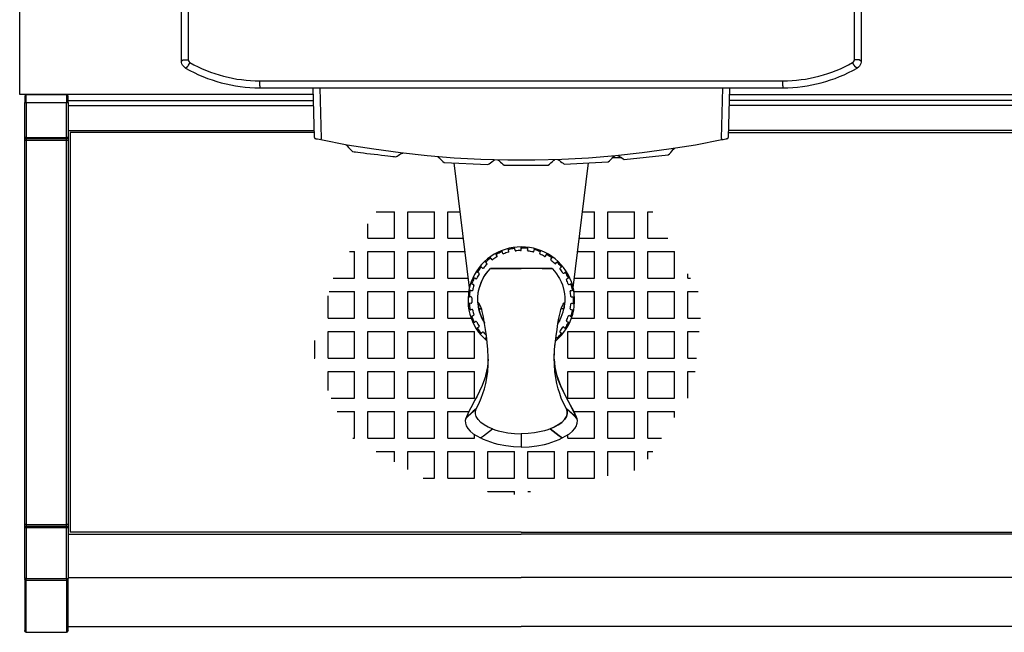
# Model space of a CAD drawing. Extents: x 630 to 1221, y 1270 to 1799.
# Drawn here: x 630 to 926, y 1270 to 1454 of the extents above; entities that cross this region are included whole.
import ezdxf

# ---------------------------------------------------------------- set-up
doc = ezdxf.new("R2010")
doc.units = 0
doc.header["$MEASUREMENT"] = 0
doc.layers.add('025-DWG', color=7, linetype='CONTINUOUS')
doc.layers.add('035-DWG', color=2, linetype='CONTINUOUS')

msp = doc.modelspace()

# ---------------------------------------------------------------- linework, layer by layer
at = {"layer": '025-DWG', "linetype": 'CONTINUOUS'}
for p, q in [((680.979221, 1764.402504), (680.979221, 1442.320775)), ((880.820779, 1442.320775), (880.820779, 1637.154108)), ((678.900002, 1441.982932), (679.479739, 1442.320775)), ((679.479739, 1442.320775), (680.979221, 1442.320775)), ((882.320261, 1442.320775), (880.820779, 1442.320775)), ((882.320261, 1442.320775), (882.899998, 1441.982932)), ((702.399997, 1435.981721), (859.400003, 1435.981721)), ((702.399997, 1434.482235), (702.399997, 1435.981721)), ((859.400003, 1434.482235), (859.400003, 1435.981721)), ((702.399997, 1434.482235), (702.399997, 1433.902497)), ((859.400003, 1434.482235), (859.400003, 1433.902497))]:
    msp.add_line(p, q, dxfattribs=at)
at = {"layer": '025-DWG'}
for p, q in [((720.431885, 1433.902497), (720.829817, 1418.706019)), ((840.970183, 1418.706019), (841.368115, 1433.902497)), ((631.9, 1431.412499), (631.9, 1429.511682)), ((632.39, 1429.38486), (632.39, 1431.902499)), ((632.39, 1431.902499), (644.4, 1431.902499)), ((644.4, 1431.902499), (644.4, 1429.38486)), ((644.9, 1429.51427), (644.9, 1431.402499)), ((644.9, 1430.116494), (672.651277, 1430.116494)), ((672.651277, 1430.116494), (718.531253, 1430.116494)), ((1016.677839, 1430.116494), (843.268747, 1430.116494)), ((631.9, 1419.09991), (631.9, 1429.511682)), ((632.39, 1429.38486), (632.39, 1418.973089)), ((644.4, 1429.38486), (632.39, 1429.38486)), ((644.4, 1418.973089), (644.4, 1429.38486)), ((644.9, 1429.51427), (644.9, 1419.102499)), ((644.9, 1428.60693), (672.651277, 1428.60693)), ((672.651277, 1428.60693), (718.570782, 1428.60693)), ((1019.934631, 1428.60693), (843.229218, 1428.60693)), ((644.9, 1421.116494), (672.651277, 1421.116494)), ((672.651277, 1421.116494), (718.766927, 1421.116494)), ((1043.545939, 1421.116494), (843.033073, 1421.116494)), ((631.9, 1419.09991), (631.9, 1419.092499)), ((631.9, 1418.102499), (631.9, 1419.092499)), ((631.9, 1302.802499), (631.9, 1418.102499)), ((632.39, 1418.102499), (631.9, 1418.102499)), ((632.39, 1418.602499), (632.39, 1418.973089)), ((632.39, 1418.973089), (644.4, 1418.973089)), ((632.39, 1418.602499), (632.39, 1418.102499)), ((644.4, 1418.602499), (632.39, 1418.602499)), ((632.39, 1418.102499), (632.39, 1302.802499)), ((644.4, 1418.102499), (632.39, 1418.102499)), ((644.4, 1418.973089), (644.4, 1418.602499)), ((644.4, 1418.102499), (644.4, 1418.602499)), ((644.4, 1302.802499), (644.4, 1418.102499)), ((644.9, 1418.102499), (644.4, 1418.102499)), ((644.9, 1419.102499), (644.9, 1418.102499)), ((644.9, 1418.102499), (644.9, 1302.802499)), ((829.489773, 1416.089921), (829.489736, 1416.089916)), ((811.046855, 1412.833259), (808.234039, 1412.833259)), ((811.803283, 1412.372828), (824.917572, 1413.71641)), ((757.778684, 1411.465267), (770.890115, 1410.817994)), ((775.785841, 1410.686702), (788.914159, 1410.686702)), ((793.796328, 1410.994179), (806.908114, 1411.636764)), ((737.343613, 1396.692823), (742.9, 1396.692823)), ((742.9, 1388.692823), (742.9, 1396.692823)), ((746.9, 1388.692823), (746.9, 1396.692823)), ((746.9, 1396.692823), (754.9, 1396.692823)), ((754.9, 1388.692823), (754.9, 1396.692823)), ((758.9, 1396.692823), (762.519348, 1396.692823)), ((758.9, 1388.692823), (758.9, 1396.692823)), ((799.280652, 1396.692823), (802.9, 1396.692823)), ((802.9, 1388.692823), (802.9, 1396.692823)), ((806.9, 1396.692823), (814.9, 1396.692823)), ((806.9, 1388.692823), (806.9, 1396.692823)), ((814.9, 1388.692823), (814.9, 1396.692823)), ((818.9, 1396.692823), (820.308026, 1396.692823)), ((818.9, 1388.692823), (818.9, 1396.692823)), ((734.9, 1388.692823), (734.9, 1393.028882)), ((734.9, 1388.692823), (742.9, 1388.692823)), ((746.9, 1388.692823), (754.9, 1388.692823)), ((758.9, 1388.692823), (763.501624, 1388.692823)), ((798.298376, 1388.692823), (802.9, 1388.692823)), ((806.9, 1388.692823), (814.9, 1388.692823)), ((818.9, 1388.692823), (824.850791, 1388.692823)), ((777.060472, 1385.082803), (776.938331, 1385.558511)), ((778.964978, 1385.446107), (778.903422, 1385.933372)), ((780.9, 1385.567848), (780.9, 1386.058986)), ((780.9, 1385.217818), (780.9, 1385.567848)), ((782.835022, 1385.446107), (782.896578, 1385.933372)), ((784.739528, 1385.082803), (784.861669, 1385.558511)), ((729.340386, 1384.692823), (730.9, 1384.692823)), ((730.9, 1376.692823), (730.9, 1384.692823)), ((734.9, 1376.692823), (734.9, 1384.692823)), ((734.9, 1384.692823), (742.9, 1384.692823)), ((742.9, 1376.692823), (742.9, 1384.692823)), ((746.9, 1376.692823), (746.9, 1384.692823)), ((746.9, 1384.692823), (754.9, 1384.692823)), ((754.9, 1376.692823), (754.9, 1384.692823)), ((758.9, 1384.692823), (763.992763, 1384.692823)), ((758.9, 1376.692823), (758.9, 1384.692823)), ((771.825171, 1382.619258), (771.536488, 1383.016596)), ((772.030914, 1382.336077), (771.825171, 1382.619258)), ((773.462195, 1383.658144), (773.225588, 1384.088532)), ((773.630823, 1383.351411), (773.462195, 1383.658144)), ((775.216517, 1384.483666), (775.035718, 1384.940314)), ((775.345372, 1384.158216), (775.216517, 1384.483666)), ((777.147521, 1384.74377), (777.060472, 1385.082803)), ((779.008848, 1385.098837), (778.964978, 1385.446107)), ((782.791152, 1385.098837), (782.835022, 1385.446107)), ((784.652479, 1384.74377), (784.739528, 1385.082803)), ((786.454628, 1384.158216), (786.583483, 1384.483666)), ((786.583483, 1384.483666), (786.764282, 1384.940314)), ((788.169177, 1383.351411), (788.337805, 1383.658144)), ((788.337805, 1383.658144), (788.574412, 1384.088532)), ((789.769086, 1382.336077), (789.974829, 1382.619258)), ((789.974829, 1382.619258), (790.263512, 1383.016596)), ((797.807237, 1384.692823), (802.9, 1384.692823)), ((802.9, 1376.692823), (802.9, 1384.692823)), ((806.9, 1384.692823), (814.9, 1384.692823)), ((806.9, 1376.692823), (806.9, 1384.692823)), ((814.9, 1376.692823), (814.9, 1384.692823)), ((818.9, 1376.692823), (818.9, 1384.692823)), ((818.9, 1384.692823), (826.9, 1384.692823)), ((826.9, 1376.692823), (826.9, 1384.692823)), ((769.00403, 1379.97003), (768.625602, 1380.283093)), ((769.273733, 1379.746912), (769.00403, 1379.97003)), ((770.331263, 1381.383389), (769.995056, 1381.741413)), ((770.570875, 1381.128228), (770.331263, 1381.383389)), ((791.229125, 1381.128228), (791.468737, 1381.383389)), ((791.468737, 1381.383389), (791.804944, 1381.741413)), ((792.526267, 1379.746912), (792.79597, 1379.97003)), ((792.79597, 1379.97003), (793.174398, 1380.283093)), ((724.460944, 1376.692823), (730.9, 1376.692823)), ((734.9, 1376.692823), (742.9, 1376.692823)), ((746.9, 1376.692823), (754.9, 1376.692823)), ((758.9, 1376.692823), (764.975039, 1376.692823)), ((766.930356, 1376.702443), (766.485962, 1376.911559)), ((767.247073, 1376.553407), (766.930356, 1376.702443)), ((767.864404, 1378.401468), (767.449722, 1378.664633)), ((768.159944, 1378.213913), (767.864404, 1378.401468)), ((793.640056, 1378.213913), (793.935596, 1378.401468)), ((793.935596, 1378.401468), (794.350278, 1378.664633)), ((794.552927, 1376.553407), (794.869644, 1376.702443)), ((794.869644, 1376.702443), (795.314038, 1376.911559)), ((796.824961, 1376.692823), (802.9, 1376.692823)), ((806.9, 1376.692823), (814.9, 1376.692823)), ((818.9, 1376.692823), (826.9, 1376.692823)), ((830.9, 1376.692823), (830.9, 1378.03991)), ((830.9, 1376.692823), (831.664938, 1376.692823)), ((766.216619, 1374.899747), (765.749519, 1375.051517)), ((766.549517, 1374.791582), (766.216619, 1374.899747)), ((795.250483, 1374.791582), (795.583381, 1374.899747)), ((795.583381, 1374.899747), (796.050481, 1375.051517)), ((722.9, 1364.692823), (722.9, 1371.458212)), ((723.268157, 1372.692823), (730.9, 1372.692823)), ((730.9, 1364.692823), (730.9, 1372.692823)), ((734.9, 1364.692823), (734.9, 1372.692823)), ((734.9, 1372.692823), (742.9, 1372.692823)), ((742.9, 1364.692823), (742.9, 1372.692823)), ((746.9, 1364.692823), (746.9, 1372.692823)), ((746.9, 1372.692823), (754.9, 1372.692823)), ((754.9, 1364.692823), (754.9, 1372.692823)), ((758.9, 1372.692823), (765.106776, 1372.692823)), ((758.9, 1364.692823), (758.9, 1372.692823)), ((765.491445, 1371.098252), (765.001276, 1371.12909)), ((765.734447, 1373.021811), (765.252008, 1373.113842)), ((765.840784, 1371.076273), (765.491445, 1371.098252)), ((766.078277, 1372.956222), (765.734447, 1373.021811)), ((795.721723, 1372.956222), (796.065553, 1373.021811)), ((795.959216, 1371.076273), (796.308555, 1371.098252)), ((796.065553, 1373.021811), (796.547992, 1373.113842)), ((796.308555, 1371.098252), (796.798724, 1371.12909)), ((796.693224, 1372.692823), (802.9, 1372.692823)), ((802.9, 1364.692823), (802.9, 1372.692823)), ((806.9, 1372.692823), (814.9, 1372.692823)), ((806.9, 1364.692823), (806.9, 1372.692823)), ((814.9, 1364.692823), (814.9, 1372.692823)), ((818.9, 1372.692823), (826.9, 1372.692823)), ((818.9, 1364.692823), (818.9, 1372.692823)), ((826.9, 1364.692823), (826.9, 1372.692823)), ((830.9, 1372.692823), (833.93632, 1372.692823)), ((830.9, 1364.692823), (830.9, 1372.692823)), ((765.491445, 1369.159403), (765.001276, 1369.128565)), ((765.840784, 1369.181382), (765.491445, 1369.159403)), ((795.959216, 1369.181382), (796.509453, 1369.146764)), ((796.308555, 1369.159403), (796.798724, 1369.128565)), ((765.734447, 1367.235843), (765.252008, 1367.143813)), ((766.078277, 1367.301433), (765.734447, 1367.235843)), ((766.216619, 1365.357908), (765.749519, 1365.206138)), ((766.549517, 1365.466073), (766.216619, 1365.357908)), ((795.250483, 1365.466073), (795.774825, 1365.295704)), ((795.583381, 1365.357908), (796.050481, 1365.206138)), ((795.721723, 1367.301433), (796.263283, 1367.198124)), ((796.065553, 1367.235843), (796.547992, 1367.143813)), ((722.9, 1364.692823), (730.9, 1364.692823)), ((734.9, 1364.692823), (742.9, 1364.692823)), ((746.9, 1364.692823), (754.9, 1364.692823)), ((758.9, 1364.692823), (765.851749, 1364.692823)), ((766.930356, 1363.555212), (766.485962, 1363.346096)), ((767.247073, 1363.704248), (766.930356, 1363.555212)), ((767.864404, 1361.856186), (767.449722, 1361.593022)), ((768.159944, 1362.043742), (767.864404, 1361.856186)), ((793.640056, 1362.043742), (794.105556, 1361.748327)), ((793.935596, 1361.856186), (794.350278, 1361.593022)), ((794.552927, 1363.704248), (795.051781, 1363.469505)), ((794.869644, 1363.555212), (795.314038, 1363.346096)), ((795.948251, 1364.692823), (802.9, 1364.692823)), ((806.9, 1364.692823), (814.9, 1364.692823)), ((818.9, 1364.692823), (826.9, 1364.692823)), ((830.9, 1364.692823), (834.708697, 1364.692823)), ((722.9, 1352.692823), (722.9, 1360.692823)), ((722.9, 1360.692823), (730.9, 1360.692823)), ((730.9, 1352.692823), (730.9, 1360.692823)), ((734.9, 1352.692823), (734.9, 1360.692823)), ((734.9, 1360.692823), (742.9, 1360.692823)), ((742.9, 1352.692823), (742.9, 1360.692823)), ((746.9, 1352.692823), (746.9, 1360.692823)), ((746.9, 1360.692823), (754.9, 1360.692823)), ((754.9, 1352.692823), (754.9, 1360.692823)), ((758.9, 1360.692823), (766.9, 1360.692823)), ((758.9, 1352.692823), (758.9, 1360.692823)), ((766.9, 1352.692823), (766.9, 1360.692823)), ((769.00403, 1360.287625), (768.625602, 1359.974562)), ((769.273733, 1360.510743), (769.00403, 1360.287625)), ((770.507723, 1359.062176), (770.331263, 1358.874266)), ((791.292277, 1359.062176), (791.606533, 1358.727528)), ((792.526267, 1360.510743), (792.951071, 1360.159315)), ((792.79597, 1360.287625), (793.174398, 1359.974562)), ((794.9, 1360.692823), (802.9, 1360.692823)), ((794.9, 1352.692823), (794.9, 1360.692823)), ((802.9, 1352.692823), (802.9, 1360.692823)), ((806.9, 1360.692823), (814.9, 1360.692823)), ((806.9, 1352.692823), (806.9, 1360.692823)), ((814.9, 1352.692823), (814.9, 1360.692823)), ((818.9, 1352.692823), (818.9, 1360.692823)), ((818.9, 1360.692823), (826.9, 1360.692823)), ((826.9, 1352.692823), (826.9, 1360.692823)), ((830.9, 1360.692823), (834.305172, 1360.692823)), ((830.9, 1352.692823), (830.9, 1360.692823)), ((718.9, 1352.692823), (718.9, 1358.044251)), ((770.331263, 1358.874266), (769.995056, 1358.516242)), ((791.468737, 1358.874266), (791.804944, 1358.516242)), ((718.753721, 1352.692823), (718.9, 1352.692823)), ((722.9, 1352.692823), (730.9, 1352.692823)), ((734.9, 1352.692823), (742.9, 1352.692823)), ((746.9, 1352.692823), (754.9, 1352.692823)), ((758.9, 1352.692823), (766.9, 1352.692823)), ((794.9, 1352.692823), (802.9, 1352.692823)), ((806.9, 1352.692823), (814.9, 1352.692823)), ((818.9, 1352.692823), (826.9, 1352.692823)), ((830.9, 1352.692823), (833.498122, 1352.692823)), ((722.9, 1343.022071), (722.9, 1348.692823)), ((722.9, 1348.692823), (730.9, 1348.692823)), ((730.9, 1340.692823), (730.9, 1348.692823)), ((734.9, 1348.692823), (742.9, 1348.692823)), ((734.9, 1340.692823), (734.9, 1348.692823)), ((742.9, 1340.692823), (742.9, 1348.692823)), ((746.9, 1348.692823), (754.9, 1348.692823)), ((746.9, 1340.692823), (746.9, 1348.692823)), ((754.9, 1340.692823), (754.9, 1348.692823)), ((758.9, 1348.692823), (766.9, 1348.692823)), ((758.9, 1340.692823), (758.9, 1348.692823)), ((766.9, 1340.692823), (766.9, 1348.692823)), ((794.9, 1348.692823), (802.9, 1348.692823)), ((794.9, 1340.692823), (794.9, 1348.692823)), ((802.9, 1340.692823), (802.9, 1348.692823)), ((806.9, 1348.692823), (814.9, 1348.692823)), ((806.9, 1340.692823), (806.9, 1348.692823)), ((814.9, 1340.692823), (814.9, 1348.692823)), ((818.9, 1348.692823), (826.9, 1348.692823)), ((818.9, 1340.692823), (818.9, 1348.692823)), ((826.9, 1340.692823), (826.9, 1348.692823)), ((830.9, 1348.692823), (833.094596, 1348.692823)), ((830.9, 1340.692823), (830.9, 1348.692823)), ((723.898652, 1340.692823), (730.9, 1340.692823)), ((734.9, 1340.692823), (742.9, 1340.692823)), ((746.9, 1340.692823), (754.9, 1340.692823)), ((758.9, 1340.692823), (766.9, 1340.692823)), ((794.9, 1340.692823), (802.9, 1340.692823)), ((806.9, 1340.692823), (814.9, 1340.692823)), ((818.9, 1340.692823), (826.9, 1340.692823)), ((725.613629, 1336.692823), (730.9, 1336.692823)), ((730.9, 1328.692823), (730.9, 1336.692823)), ((734.9, 1328.692823), (734.9, 1336.692823)), ((734.9, 1336.692823), (742.9, 1336.692823)), ((742.9, 1328.692823), (742.9, 1336.692823)), ((746.9, 1328.692823), (746.9, 1336.692823)), ((746.9, 1336.692823), (754.9, 1336.692823)), ((754.9, 1328.692823), (754.9, 1336.692823)), ((758.9, 1336.692823), (765.188041, 1336.692823)), ((758.9, 1328.692823), (758.9, 1336.692823)), ((796.611959, 1336.692823), (802.9, 1336.692823)), ((802.9, 1328.692823), (802.9, 1336.692823)), ((806.9, 1336.692823), (814.9, 1336.692823)), ((806.9, 1328.692823), (806.9, 1336.692823)), ((814.9, 1328.692823), (814.9, 1336.692823)), ((818.9, 1328.692823), (818.9, 1336.692823)), ((818.9, 1336.692823), (826.9, 1336.692823)), ((826.9, 1334.872234), (826.9, 1336.692823)), ((766.9, 1328.692823), (766.9, 1329.736128)), ((794.9, 1328.692823), (794.9, 1329.736128)), ((730.325304, 1328.692823), (730.9, 1328.692823)), ((734.9, 1328.692823), (742.9, 1328.692823)), ((746.9, 1328.692823), (754.9, 1328.692823)), ((758.9, 1328.692823), (766.9, 1328.692823)), ((794.9, 1328.692823), (802.9, 1328.692823)), ((806.9, 1328.692823), (814.9, 1328.692823)), ((818.9, 1328.692823), (822.929974, 1328.692823)), ((737.362618, 1324.692823), (742.9, 1324.692823)), ((742.9, 1321.545382), (742.9, 1324.692823)), ((746.9, 1319.271787), (746.9, 1324.692823)), ((746.9, 1324.692823), (754.9, 1324.692823)), ((754.9, 1316.692823), (754.9, 1324.692823)), ((758.9, 1324.692823), (766.9, 1324.692823)), ((758.9, 1316.692823), (758.9, 1324.692823)), ((766.9, 1316.692823), (766.9, 1324.692823)), ((770.9, 1316.692823), (770.9, 1324.692823)), ((770.9, 1324.692823), (778.9, 1324.692823)), ((778.9, 1316.692823), (778.9, 1324.692823)), ((782.9, 1316.692823), (782.9, 1324.692823)), ((782.9, 1324.692823), (790.9, 1324.692823)), ((790.9, 1316.692823), (790.9, 1324.692823)), ((794.9, 1324.692823), (802.9, 1324.692823)), ((794.9, 1316.692823), (794.9, 1324.692823)), ((802.9, 1316.692823), (802.9, 1324.692823)), ((806.9, 1324.692823), (814.9, 1324.692823)), ((806.9, 1317.356416), (806.9, 1324.692823)), ((814.9, 1318.964705), (814.9, 1324.692823)), ((818.9, 1324.692823), (820.360133, 1324.692823)), ((818.9, 1322.420101), (818.9, 1324.692823)), ((751.440092, 1316.692823), (754.9, 1316.692823)), ((758.9, 1316.692823), (766.9, 1316.692823)), ((770.9, 1316.692823), (778.9, 1316.692823)), ((782.9, 1316.692823), (790.9, 1316.692823)), ((794.9, 1316.692823), (802.9, 1316.692823)), ((770.9, 1312.597653), (770.9, 1312.692823)), ((770.9, 1312.692823), (778.9, 1312.692823)), ((778.9, 1311.727404), (778.9, 1312.692823)), ((782.9, 1312.692823), (783.702218, 1312.692823)), ((631.9, 1301.812499), (631.9, 1302.802499)), ((632.39, 1302.802499), (631.9, 1302.802499)), ((632.39, 1302.802499), (632.39, 1302.302499)), ((632.39, 1302.802499), (644.4, 1302.802499)), ((644.4, 1302.302499), (644.4, 1302.802499)), ((644.9, 1302.802499), (644.4, 1302.802499)), ((644.9, 1302.802499), (644.9, 1301.802499)), ((631.9, 1301.812499), (631.9, 1301.802499)), ((632.39, 1301.802499), (631.9, 1301.802499)), ((631.9, 1286.532193), (631.9, 1301.802499)), ((632.39, 1301.802499), (632.39, 1302.302499)), ((632.39, 1302.302499), (644.4, 1302.302499)), ((632.39, 1301.802499), (632.39, 1286.532193)), ((644.4, 1301.802499), (632.39, 1301.802499)), ((644.4, 1302.302499), (644.4, 1301.802499)), ((644.9, 1301.802499), (644.4, 1301.802499)), ((644.4, 1286.532193), (644.4, 1301.802499)), ((644.9, 1301.802499), (644.9, 1286.532193)), ((644.9, 1299.816494), (780.9, 1299.816494)), ((1161.4, 1299.816494), (780.9, 1299.816494)), ((631.9, 1286.532193), (631.9, 1286.211638)), ((632.39, 1286.532193), (631.9, 1286.532193)), ((631.9, 1286.211638), (631.9, 1270.908025)), ((632.39, 1285.903654), (632.39, 1286.532193)), ((632.39, 1286.532193), (644.4, 1286.532193)), ((632.39, 1270.431944), (632.39, 1285.903654)), ((644.4, 1285.903654), (632.39, 1285.903654)), ((644.4, 1286.532193), (644.9, 1286.532193)), ((644.4, 1286.532193), (644.4, 1285.903654)), ((644.4, 1285.903654), (644.4, 1270.431944)), ((644.9, 1286.816494), (780.9, 1286.816494)), ((644.9, 1286.217924), (644.9, 1286.532193)), ((644.9, 1270.917741), (644.9, 1286.217924)), ((1161.4, 1286.816494), (780.9, 1286.816494)), ((631.9, 1270.908025), (631.9, 1270.86513)), ((632.39, 1270.37513), (632.39, 1270.431944)), ((632.39, 1270.431944), (644.4, 1270.431944)), ((632.39, 1270.37513), (644.4, 1270.37513)), ((644.4, 1270.431944), (644.4, 1270.37513)), ((644.9, 1272.121336), (780.9, 1272.121336)), ((644.9, 1270.87513), (644.9, 1270.917741)), ((1161.4, 1272.121336), (780.9, 1272.121336))]:
    msp.add_line(p, q, dxfattribs=at)
at = {"layer": '025-DWG', "linetype": 'CONTINUOUS', "flags": 128}
for points in [[(680.979221, 1442.320775), (681.035569, 1441.98988), (681.198275, 1441.69629), (681.448957, 1441.473133), (681.489578, 1441.449053)], [(880.310422, 1441.449053), (880.571386, 1441.66015), (880.747764, 1441.945734), (880.819662, 1442.273565), (880.820779, 1442.320775)], [(882.899998, 1441.982932), (882.865539, 1441.569313), (882.759137, 1441.155694), (882.589704, 1440.776798), (882.352373, 1440.421719), (882.032073, 1440.089552), (881.641595, 1439.813532)], [(680.755629, 1440.141468), (680.660187, 1440.088874), (680.158405, 1439.813532)], [(680.755629, 1440.141468), (680.772959, 1440.172335), (680.816917, 1440.250649), (680.885872, 1440.373499), (680.977261, 1440.53632), (681.087694, 1440.733061), (681.213057, 1440.95641), (681.348702, 1441.198068), (681.489578, 1441.449053)], [(881.044371, 1440.141468), (881.027041, 1440.172335), (880.983083, 1440.250649), (880.914128, 1440.373499), (880.822739, 1440.53632), (880.712306, 1440.733061), (880.586943, 1440.95641), (880.451298, 1441.198068), (880.310422, 1441.449053)], [(881.641595, 1439.813532), (881.506821, 1439.887295), (881.044371, 1440.141468)]]:
    msp.add_lwpolyline(points, dxfattribs=at)
at = {"layer": '025-DWG', "flags": 128}
for points in [[(728.237363, 1416.764223), (728.344707, 1416.722127), (728.548358, 1416.582157), (728.678605, 1416.42777)], [(826.452719, 1415.32126), (826.47053, 1415.350023), (826.626255, 1415.503274), (826.778056, 1415.602126), (826.8955, 1415.653911)], [(730.236559, 1414.75324), (730.225465, 1414.754695), (730.375188, 1414.735124), (730.702332, 1414.692539), (731.200112, 1414.62813), (731.851606, 1414.54455), (732.645152, 1414.443816), (733.552946, 1414.329947), (734.558942, 1414.205446), (735.626968, 1414.075077), (736.734229, 1413.941861), (737.842998, 1413.810308), (738.923258, 1413.683888), (739.942985, 1413.566039), (740.8691, 1413.460242), (741.679265, 1413.368608), (742.34446, 1413.293998), (742.852295, 1413.237412), (743.264934, 1413.191666)], [(744.645695, 1414.054583), (744.789521, 1414.141695), (744.950435, 1414.20526), (745.024575, 1414.224463)], [(745.364448, 1414.240888), (745.195126, 1414.246912), (745.022325, 1414.223765), (744.903753, 1414.186819)], [(745.024575, 1414.224463), (745.107113, 1414.239037), (745.19114, 1414.246813), (745.277325, 1414.24756), (745.36389, 1414.240955)], [(755.807335, 1413.156184), (755.843222, 1413.147007), (756.119041, 1413.001536), (756.267716, 1412.852376)], [(772.43006, 1411.96376), (772.454585, 1411.990865), (772.635284, 1412.113537), (772.802316, 1412.183436), (772.925425, 1412.212844)], [(773.816754, 1412.188978), (773.844994, 1412.183664), (774.1078, 1412.071173), (774.29738, 1411.913817)], [(790.488745, 1411.994426), (790.560229, 1412.07124), (790.73215, 1412.187395), (790.888375, 1412.254396), (790.967771, 1412.275077)], [(791.852996, 1412.304894), (791.887925, 1412.300338), (792.177007, 1412.190535), (792.347141, 1412.05757)], [(808.498755, 1413.116741), (808.518436, 1413.144625), (808.683109, 1413.28822), (808.840586, 1413.377753), (808.961513, 1413.422587)], [(809.885614, 1413.508388), (809.921027, 1413.505926), (810.216194, 1413.413728), (810.394194, 1413.291131)]]:
    msp.add_lwpolyline(points, dxfattribs=at)
at = {"layer": '025-DWG'}
for points in [[(772.026003, 1379.62883), (774.67748, 1379.62883)], [(774.67748, 1379.62883), (772.026003, 1379.62883)], [(787.12252, 1379.62883), (789.773997, 1379.62883)], [(787.12252, 1379.62883), (789.773997, 1379.62883)], [(767.925861, 1369.309246), (767.9, 1369.313528), (767.838898, 1369.337528), (767.814382, 1369.419473)], [(767.938613, 1369.127608), (767.946195, 1369.203844), (767.955369, 1369.258115), (767.965533, 1369.289758), (767.976095, 1369.298396)], [(768.169709, 1367.494475), (768.076652, 1367.993163), (768.008002, 1368.456566), (767.963469, 1368.845847), (767.938613, 1369.127608)], [(767.974851, 1369.298579), (767.97547, 1369.298568)], [(768.942607, 1367.47797), (768.169709, 1367.494475)], [(793.630291, 1367.494492), (792.857382, 1367.477965)], [(769.350038, 1364.162392), (769.707091, 1364.162392)], [(792.449962, 1364.162392), (791.900881, 1363.202735)], [(792.092909, 1364.162392), (792.449962, 1364.162392)], [(792.09291, 1364.162392), (792.449957, 1364.162392)], [(767.354167, 1337.507553), (766.501874, 1336.739585), (765.356176, 1335.682258), (764.215047, 1334.592907)], [(797.584953, 1334.592906), (796.443824, 1335.682258), (795.298126, 1336.739585), (794.445833, 1337.507553)], [(768.622826, 1328.740997), (769.540895, 1329.407691), (770.457097, 1330.083062), (771.36966, 1330.768494), (772.276672, 1331.465474)], [(780.9, 1329.950904), (780.9, 1325.976528)], [(793.177174, 1328.740997), (792.259105, 1329.407691), (791.342903, 1330.083062), (790.43034, 1330.768494), (789.523328, 1331.465474)]]:
    msp.add_lwpolyline(points, dxfattribs=at)
at = {"layer": '025-DWG', "linetype": 'CONTINUOUS'}
for centre, start, end in [((702.4, 1478.702497), 240.694432, 270), ((859.4, 1478.702497), 270, 299.305568)]:
    msp.add_arc(centre, 42.720777, start, end, dxfattribs=at)
at = {"layer": '025-DWG'}
for centre, radius, start, end in [((632.39, 1431.412499), 0.49, 90, 180), ((644.4, 1431.402499), 0.5, 0, 90), ((632.39, 1419.092499), 0.49, 180, 270), ((644.4, 1419.102499), 0.5, 270, 0), ((737.9, 1423.312277), 11.5, 216.744243, 228.158668), ((817.4, 1422.419059), 11.5, 310.821297, 321.894035), ((737.9, 1423.312277), 11.454663, 297.928054, 306.079255), ((764.8, 1420.573018), 11.5, 222.141737, 232.370777), ((799.89, 1420.746982), 11.5, 229.036441, 238.002347), ((799.89, 1420.746982), 11.5, 307.609084, 318.436368), ((817.4, 1422.419059), 11.5, 232.488629, 240.877984), ((764.8, 1420.573018), 11.5, 301.976761, 311.535837), ((782.35, 1420.129256), 11.5, 225.560709, 235.194216), ((782.35, 1420.129256), 11.5, 304.805784, 315.01132), ((780.9, 1370.128827), 15.640316, 97.942179, 103.657821), ((778.766555, 1385.42104), 0.2, 7.2, 97.942179), ((781.1, 1385.567848), 0.2, 89.257821, 180), ((780.9, 1370.128827), 15.640316, 83.542179, 89.257821), ((782.636599, 1385.471174), 0.2, 352.8, 83.542179), ((780.9, 1370.128827), 15.640316, 126.742179, 132.457821), ((771.663368, 1382.501701), 0.2, 36, 126.742179), ((780.9, 1370.128827), 14.890316, 119.559394, 125.240606), ((773.637456, 1383.754495), 0.2, 118.057821, 208.8), ((780.9, 1370.128827), 15.640316, 112.342179, 118.057821), ((773.455562, 1383.25506), 0.2, 299.559394, 28.8), ((775.030562, 1384.410041), 0.2, 21.6, 112.342179), ((775.531327, 1384.231841), 0.2, 201.6, 290.840606), ((780.9, 1370.128827), 14.890316, 105.159394, 110.840606), ((776.953804, 1384.694032), 0.2, 285.159394, 14.4), ((777.254188, 1385.132541), 0.2, 103.657821, 194.4), ((779.207271, 1385.123904), 0.2, 187.2, 276.440606), ((780.9, 1370.128827), 14.890316, 90.759394, 96.440606), ((780.7, 1385.217818), 0.2, 270.759394, 0), ((782.989575, 1385.07377), 0.2, 172.8, 262.040606), ((780.9, 1370.128827), 14.890316, 76.359394, 82.040606), ((784.458763, 1384.793508), 0.2, 256.359394, 345.6), ((784.933245, 1385.033065), 0.2, 74.857821, 165.6), ((780.9, 1370.128827), 15.640316, 69.142179, 74.857821), ((786.640583, 1384.084591), 0.2, 158.4, 247.640606), ((786.397527, 1384.557291), 0.2, 338.4, 69.142179), ((780.9, 1370.128827), 14.890316, 61.959394, 67.640606), ((787.993915, 1383.447762), 0.2, 241.959394, 331.2), ((788.513066, 1383.561794), 0.2, 60.457821, 151.2), ((780.9, 1370.128827), 15.640316, 54.742179, 60.457821), ((789.813025, 1382.736815), 0.2, 324, 54.742179), ((780.9, 1370.128827), 15.640316, 141.142179, 146.857821), ((768.876545, 1379.815927), 0.2, 50.4, 141.142179), ((769.401218, 1379.901015), 0.2, 230.4, 319.640606), ((780.9, 1370.128827), 14.890316, 133.959394, 139.640606), ((770.477057, 1381.520299), 0.2, 132.457821, 223.2), ((770.425081, 1380.991319), 0.2, 313.959394, 43.2), ((772.192717, 1382.453634), 0.2, 216, 305.240606), ((789.93089, 1382.21852), 0.2, 144, 233.240606), ((780.9, 1370.128827), 14.890316, 47.559394, 53.240606), ((791.083331, 1381.265138), 0.2, 227.559394, 316.8), ((791.614531, 1381.24648), 0.2, 46.057821, 136.8), ((780.9, 1370.128827), 15.640316, 40.342179, 46.057821), ((792.653752, 1379.592809), 0.2, 129.6, 218.840606), ((792.668485, 1380.124132), 0.2, 309.6, 40.342179), ((766.845201, 1376.521477), 0.2, 64.8, 155.542179), ((767.332229, 1376.734373), 0.2, 244.8, 334.040606), ((780.9, 1370.128827), 14.890316, 148.359394, 154.040606), ((767.971569, 1378.570334), 0.2, 146.857821, 237.6), ((768.052778, 1378.045047), 0.2, 328.359394, 57.6), ((780.9, 1370.128827), 14.890316, 33.159394, 38.840606), ((793.532891, 1378.382779), 0.2, 213.159394, 302.4), ((794.042762, 1378.232603), 0.2, 31.657821, 122.4), ((780.9, 1370.128827), 15.640316, 25.942179, 31.657821), ((794.784488, 1376.883408), 0.2, 295.2, 25.942179), ((766.278422, 1375.089959), 0.2, 161.257821, 252), ((780.9, 1370.128827), 15.640316, 155.542179, 161.257821), ((780.9, 1370.128827), 14.890316, 162.759394, 168.440606), ((766.487714, 1374.601371), 0.2, 342.759394, 72), ((794.638083, 1376.372442), 0.2, 115.2, 204.440606), ((780.9, 1370.128827), 14.890316, 18.759394, 24.440606), ((795.188679, 1374.981793), 0.2, 198.759394, 288), ((795.645185, 1374.709536), 0.2, 17.257821, 108), ((780.9, 1370.128827), 15.640316, 11.542179, 17.257821), ((765.504003, 1371.297857), 0.2, 175.657821, 266.4), ((780.9, 1370.128827), 15.640316, 169.942179, 175.657821), ((765.696971, 1372.825354), 0.2, 79.2, 169.942179), ((765.828226, 1370.876668), 0.2, 357.159394, 86.4), ((780.9, 1370.128827), 14.890316, 177.159394, 182.840606), ((766.115753, 1373.15268), 0.2, 259.2, 348.440606), ((795.759199, 1372.759765), 0.2, 100.8, 190.040606), ((780.9, 1370.128827), 14.890316, 4.359394, 10.040606), ((795.946658, 1371.275878), 0.2, 184.359394, 273.6), ((796.028077, 1373.218269), 0.2, 280.8, 11.542179), ((796.321113, 1370.898646), 0.2, 2.857821, 93.6), ((780.9, 1370.128827), 15.640316, 357.142179, 2.857821), ((765.504003, 1368.959798), 0.2, 93.6, 184.342179), ((780.9, 1370.128827), 15.640316, 184.342179, 190.057821), ((765.828226, 1369.380987), 0.2, 273.6, 2.840606), ((780.9, 1370.128827), 14.890316, 349.959394, 355.640606), ((795.946658, 1368.981777), 0.2, 86.4, 175.640606), ((796.321113, 1369.359009), 0.2, 266.4, 357.142179), ((765.696971, 1367.432301), 0.2, 190.057821, 280.8), ((766.115753, 1367.104975), 0.2, 11.559394, 100.8), ((766.278422, 1365.167696), 0.2, 108, 198.742179), ((780.9, 1370.128827), 15.640316, 198.742179, 204.457821), ((780.9, 1370.128827), 14.890316, 191.559394, 197.240606), ((766.487714, 1365.656284), 0.2, 288, 17.240606), ((780.9, 1370.128827), 14.890316, 335.559394, 341.240606), ((795.188679, 1365.275862), 0.2, 72, 161.240606), ((795.759199, 1367.49789), 0.2, 169.959394, 259.2), ((795.645185, 1365.548119), 0.2, 252, 342.742179), ((780.9, 1370.128827), 15.640316, 342.742179, 348.457821), ((796.028077, 1367.039386), 0.2, 348.457821, 79.2), ((766.845201, 1363.736178), 0.2, 204.457821, 295.2), ((767.332229, 1363.523282), 0.2, 25.959394, 115.2), ((780.9, 1370.128827), 14.890316, 205.959394, 211.640606), ((767.971569, 1361.687321), 0.2, 122.4, 213.142179), ((768.052778, 1362.212608), 0.2, 302.4, 31.640606), ((780.9, 1370.128827), 14.890316, 321.159394, 326.840606), ((793.532891, 1361.874876), 0.2, 57.6, 146.840606), ((794.042762, 1362.025052), 0.2, 237.6, 328.342179), ((780.9, 1370.128827), 15.640316, 328.342179, 334.057821), ((794.638083, 1363.885213), 0.2, 155.559394, 244.8), ((794.784488, 1363.374247), 0.2, 334.057821, 64.8), ((780.9, 1370.128827), 15.640316, 213.142179, 218.857821), ((768.876545, 1360.441728), 0.2, 218.857821, 309.6), ((769.401218, 1360.35664), 0.2, 40.359394, 129.6), ((780.9, 1370.128827), 14.890316, 220.359394, 225.453034), ((780.9, 1370.128827), 15.640316, 313.942179, 319.657821), ((792.653752, 1360.664846), 0.2, 141.159394, 230.4), ((792.668485, 1360.133523), 0.2, 319.657821, 50.4), ((770.477057, 1358.737356), 0.2, 136.8, 227.542179), ((780.9, 1370.128827), 15.640316, 227.542179, 228.793223), ((791.614531, 1359.011175), 0.2, 223.2, 313.942179), ((632.39, 1301.812499), 0.49, 90, 180), ((644.4, 1301.802499), 0.5, 0, 90), ((632.39, 1270.86513), 0.49, 180, 270), ((644.4, 1270.87513), 0.5, 270, 0)]:
    msp.add_arc(centre, radius, start, end, dxfattribs=at)
at = {"layer": '025-DWG', "extrusion": (0, 0, -1)}
for centre, major_axis, ratio, start_param, end_param in [((632.39, 1429.511682), (0.49, 0), 0.258819, 1.5707963268, 3.1415926536), ((644.4, 1429.51427), (-0.5, 0), 0.258819, 3.1415926536, 4.7123889804), ((632.39, 1419.09991), (0.49, 0), 0.258819, 1.5707963268, 3.1415926536), ((644.4, 1419.102499), (-0.5, 0), 0.258819, 3.1415926536, 4.7123889804), ((632.39, 1286.211638), (-0.49, 0), 0.628539, 4.7123889804, 6.2831853072), ((644.4, 1286.217924), (0.5, 0), 0.628539, 0, 1.5707963268), ((632.39, 1270.908025), (0.49, 0), 0.971593, 1.5707963268, 3.1415926536), ((644.4, 1270.917741), (-0.5, 0), 0.971593, 3.1415926536, 4.7123889804)]:
    msp.add_ellipse(centre, major_axis=major_axis, ratio=ratio, start_param=start_param, end_param=end_param, dxfattribs=at)
at = {"layer": '035-DWG'}
for p, q in [((630.4, 1431.902499), (630.4, 1789.902499)), ((718.821971, 1419.014434), (718.432113, 1433.902497)), ((843.367887, 1433.902497), (842.978029, 1419.014434)), ((672.651277, 1431.902499), (630.4, 1431.902499)), ((718.484485, 1431.902499), (672.651277, 1431.902499)), ((843.315515, 1431.902499), (1013.142119, 1431.902499)), ((672.651277, 1420.466494), (645.5, 1420.466494)), ((645.5, 1420.466494), (645.5, 1300.466494)), ((718.783947, 1420.466494), (672.651277, 1420.466494)), ((843.016053, 1420.466494), (1047.114045, 1420.466494)), ((724.03236, 1417.568016), (724.032326, 1417.568023)), ((765.329081, 1373.809383), (760.723369, 1411.319897)), ((796.470919, 1373.809383), (801.08047, 1411.351162)), ((780.9, 1300.466494), (645.5, 1300.466494)), ((780.9, 1300.466494), (1160.8, 1300.466494))]:
    msp.add_line(p, q, dxfattribs=at)
at = {"layer": '035-DWG', "linetype": 'CONTINUOUS'}
for p, q in [((678.900002, 1441.982932), (678.900002, 1764.402504)), ((882.899998, 1636.021125), (882.899998, 1441.982932)), ((702.399997, 1433.902497), (859.400003, 1433.902497))]:
    msp.add_line(p, q, dxfattribs=at)
at = {"layer": '035-DWG', "linetype": 'CONTINUOUS', "flags": 128}
msp.add_lwpolyline([(680.158405, 1439.813532), (679.816468, 1440.048792), (679.510257, 1440.346506), (679.265468, 1440.681688), (679.075061, 1441.063989), (678.945741, 1441.506938), (678.900002, 1441.982932)], dxfattribs=at)
at = {"layer": '035-DWG', "flags": 128}
for points in [[(720.729532, 1418.224906), (720.219324, 1418.329823), (719.766183, 1418.423778), (719.429462, 1418.494067), (719.248021, 1418.532108), (719.218998, 1418.538204)], [(720.829817, 1418.706019), (720.81046, 1418.611663), (720.79183, 1418.521182), (720.77463, 1418.437979), (720.759506, 1418.365181), (720.747022, 1418.30553), (720.737653, 1418.261262), (720.731749, 1418.234047), (720.729532, 1418.224906)], [(841.070468, 1418.224906), (833.136233, 1416.711536), (825.164138, 1415.412319), (817.159949, 1414.328196), (809.129479, 1413.459954), (801.078543, 1412.80822), (793.01298, 1412.373467), (784.938636, 1412.156013), (776.861364, 1412.156013), (768.78702, 1412.373467), (760.721457, 1412.80822), (752.670521, 1413.459954), (744.640051, 1414.328196), (736.635862, 1415.412319), (728.663767, 1416.711536), (720.729532, 1418.224906)], [(840.970183, 1418.706019), (840.98954, 1418.611663), (841.00817, 1418.521182), (841.02537, 1418.437979), (841.040494, 1418.365181), (841.052978, 1418.30553), (841.062347, 1418.261262), (841.068251, 1418.234047), (841.070468, 1418.224906)], [(842.581002, 1418.538204), (842.499851, 1418.521167), (842.266677, 1418.472343), (841.905525, 1418.397103), (841.446909, 1418.302226), (841.070468, 1418.224906)]]:
    msp.add_lwpolyline(points, dxfattribs=at)
at = {"layer": '035-DWG'}
for points in [[(767.814103, 1369.419528), (767.825235, 1370.94412), (767.976112, 1372.312786), (768.262714, 1373.664754), (768.604714, 1374.761538), (769.046859, 1375.841119), (769.59091, 1376.894344), (770.23863, 1377.912058), (770.934901, 1378.817413), (771.677626, 1379.62874)], [(767.814311, 1369.419487), (767.842694, 1371.194284), (768.081076, 1372.888365), (768.529626, 1374.547927), (768.981497, 1375.698243), (769.534735, 1376.79578), (769.896617, 1377.400333), (770.367787, 1378.092754), (770.95814, 1378.844938), (771.677571, 1379.628779)], [(790.122942, 1379.62883), (790.008964, 1379.62883), (789.810665, 1379.62883), (789.515506, 1379.62883), (789.121766, 1379.62883), (788.625228, 1379.62883), (788.021042, 1379.62883), (787.30433, 1379.62883), (786.471794, 1379.62883), (785.526481, 1379.62883), (784.475619, 1379.62883), (783.336788, 1379.62883), (782.133174, 1379.62883), (780.9, 1379.62883), (779.666826, 1379.62883), (778.463212, 1379.62883), (777.324381, 1379.62883), (776.273519, 1379.62883), (775.328206, 1379.62883), (774.49567, 1379.62883), (773.778958, 1379.62883), (773.174772, 1379.62883), (772.678234, 1379.62883), (772.284494, 1379.62883), (771.989335, 1379.62883), (771.791036, 1379.62883), (771.677058, 1379.62883)], [(771.771225, 1379.629632), (771.678216, 1379.629265), (771.790788, 1379.62854), (771.987199, 1379.628336), (772.281172, 1379.628396), (772.675958, 1379.6286), (773.174809, 1379.628824), (773.780937, 1379.62897), (774.49741, 1379.629022), (775.327258, 1379.628989), (776.273512, 1379.628878), (777.333216, 1379.628712), (778.479461, 1379.62858), (779.679354, 1379.628585), (780.9, 1379.62883)], [(771.771225, 1379.629632), (771.678216, 1379.629264), (771.790788, 1379.62854), (771.987199, 1379.628336), (772.281172, 1379.628396), (772.675959, 1379.6286), (773.174809, 1379.628824), (773.780937, 1379.62897), (774.49741, 1379.629022), (775.327258, 1379.628989), (776.273512, 1379.628878), (777.333216, 1379.628712), (778.479461, 1379.62858), (779.679354, 1379.628585), (780.9, 1379.62883)], [(789.773997, 1379.62883), (789.999065, 1379.629593), (790.108567, 1379.629529), (790.109588, 1379.629043), (790.009212, 1379.62854), (789.812801, 1379.628336), (789.518828, 1379.628396), (789.124042, 1379.6286), (788.625191, 1379.628824), (788.019063, 1379.62897), (787.30259, 1379.629022), (786.472742, 1379.628989), (785.526488, 1379.628878), (784.466784, 1379.628712), (783.320539, 1379.62858), (782.120646, 1379.628585), (780.9, 1379.62883)], [(789.773997, 1379.62883), (789.999065, 1379.629593), (790.108567, 1379.629529), (790.109588, 1379.629043), (790.009212, 1379.62854), (789.812801, 1379.628336), (789.518828, 1379.628396), (789.124041, 1379.6286), (788.625191, 1379.628824), (788.019063, 1379.62897), (787.30259, 1379.629022), (786.472742, 1379.628989), (785.526488, 1379.628878), (784.466784, 1379.628712), (783.320539, 1379.62858), (782.120646, 1379.628585), (780.9, 1379.62883)], [(790.122436, 1379.628786), (790.877794, 1378.802268), (791.494219, 1378.006818), (791.983091, 1377.273259), (792.355792, 1376.632415), (792.833036, 1375.665674), (793.20807, 1374.726732), (793.701051, 1372.976105), (793.87246, 1371.985517), (793.971914, 1370.989732), (793.98591, 1369.419531)], [(767.354166, 1337.507554), (768.125101, 1338.998965), (768.9, 1340.737416), (769.39099, 1342.043537), (769.844474, 1343.479765), (770.244778, 1345.054477), (770.576227, 1346.776049), (770.823148, 1348.652857), (770.969867, 1350.693278), (771.000709, 1352.905687), (770.9, 1355.29846), (770.475392, 1359.372369), (770.192492, 1361.332414), (769.9, 1363.103857), (769.702108, 1364.188605), (769.513471, 1365.13819), (769.33419, 1365.961671), (769.164363, 1366.668108), (769.004089, 1367.26656), (768.853468, 1367.766087), (768.581582, 1368.504602), (768.349497, 1368.956128), (768.15801, 1369.193141), (768.007912, 1369.288116), (767.9, 1369.313528), (767.838898, 1369.337528), (767.814382, 1369.419473)], [(767.938613, 1369.127608), (767.963467, 1368.845822), (768.008003, 1368.456581), (768.076629, 1367.993145), (768.169715, 1367.494474), (768.378802, 1366.633176), (768.64609, 1365.788127), (768.970338, 1364.963255), (769.350038, 1364.162393), (769.812792, 1363.342257), (769.873196, 1363.250785)], [(794.445834, 1337.507554), (793.674899, 1338.998965), (792.9, 1340.737416), (792.40901, 1342.043537), (791.955526, 1343.479765), (791.555222, 1345.054477), (791.223773, 1346.776049), (790.976852, 1348.652857), (790.830133, 1350.693278), (790.799291, 1352.905687), (790.9, 1355.29846), (791.324608, 1359.372369), (791.607508, 1361.332414), (791.9, 1363.103857), (792.097892, 1364.188605), (792.286529, 1365.13819), (792.46581, 1365.961671), (792.635637, 1366.668108), (792.795911, 1367.26656), (792.946532, 1367.766087), (793.218418, 1368.504602), (793.450503, 1368.956128), (793.64199, 1369.193141), (793.792088, 1369.288116), (793.9, 1369.313528), (793.961102, 1369.337528), (793.985618, 1369.419473)], [(791.926804, 1363.250785), (791.987208, 1363.342257), (792.449962, 1364.162393), (792.829662, 1364.963255), (793.15391, 1365.788127), (793.421198, 1366.633176), (793.630285, 1367.494474), (793.723371, 1367.993145), (793.791997, 1368.456581), (793.836533, 1368.845822), (793.861387, 1369.127608)], [(793.877317, 1369.308186), (793.836531, 1368.845847), (793.791998, 1368.456566), (793.723348, 1367.993163), (793.630291, 1367.494475)], [(793.874139, 1369.309246), (793.9, 1369.313528), (793.961102, 1369.337528), (793.985618, 1369.419473)], [(769.350043, 1364.162392), (768.970433, 1364.963301), (768.646088, 1365.788135), (768.378899, 1366.633215), (768.169709, 1367.494492)], [(768.169709, 1367.494492), (768.942618, 1367.477965)], [(792.449957, 1364.162392), (792.829567, 1364.963301), (793.153912, 1365.788135), (793.421101, 1366.633215), (793.630291, 1367.494492)], [(793.630291, 1367.494475), (792.857393, 1367.47797)], [(769.70709, 1364.162392), (769.350043, 1364.162392)], [(794.44587, 1337.507487), (793.728013, 1338.890118), (792.9, 1340.737416), (792.40901, 1342.043537), (791.955526, 1343.479765), (791.555222, 1345.054477), (791.223773, 1346.776049), (790.976852, 1348.652857), (790.830133, 1350.693278), (790.799291, 1352.905686), (790.832222, 1354.079004), (790.9, 1355.29846), (790.97972, 1356.303979), (791.079403, 1357.326719)], [(770.242039, 1347.535486), (770.590964, 1348.824461), (770.834977, 1350.113643), (770.963388, 1351.264834), (771.004689, 1352.386248)], [(790.795311, 1352.386248), (790.836225, 1351.270043), (790.963445, 1350.124287), (791.239203, 1348.694415), (791.557948, 1347.535485)], [(770.242036, 1347.535485), (769.876726, 1346.434763), (769.128059, 1344.509478), (768.361791, 1342.815816), (767.613529, 1341.310652), (766.901989, 1339.948959), (766.233358, 1338.69626), (765.26001, 1336.843149), (764.439562, 1335.129436), (764.215047, 1334.592907)], [(797.594783, 1332.892991), (797.675822, 1333.214517), (797.726285, 1333.956272), (797.584953, 1334.592907), (796.864918, 1336.198874), (796.002406, 1337.876861), (795.049901, 1339.660593), (794.03567, 1341.606162), (792.993346, 1343.773249), (792.485718, 1344.956131), (792.002234, 1346.213515), (791.22684, 1348.676817)], [(791.557964, 1347.535485), (791.923274, 1346.434763), (792.671941, 1344.509478), (793.438209, 1342.815816), (794.186471, 1341.310652), (794.898011, 1339.948959), (795.566642, 1338.69626), (796.53999, 1336.843149), (797.360438, 1335.129436), (797.584953, 1334.592907)], [(764.215047, 1334.592907), (764.987768, 1335.334933), (765.769376, 1336.067342), (766.558607, 1336.791143), (767.35413, 1337.507487)], [(772.276671, 1331.465475), (770.998502, 1331.992093), (769.796469, 1332.635291), (768.74179, 1333.395186), (767.911883, 1334.245655), (767.369789, 1335.147236), (767.114838, 1336.033327), (767.124706, 1336.835798), (767.354167, 1337.507553)], [(771.241743, 1331.881016), (770.500524, 1332.236868), (769.796445, 1332.635245), (768.741789, 1333.395182), (767.91188, 1334.245612), (767.369891, 1335.147305), (767.115009, 1336.03316), (767.124778, 1336.834919), (767.354166, 1337.507554)], [(794.445833, 1337.507553), (794.675294, 1336.835797), (794.685162, 1336.033326), (794.43021, 1335.147236), (793.888116, 1334.245655), (793.05821, 1333.395186), (792.003531, 1332.635291), (790.801498, 1331.992093), (789.523329, 1331.465475)], [(790.558257, 1331.881016), (791.299476, 1332.236868), (792.003555, 1332.635245), (793.058211, 1333.395182), (793.88812, 1334.245612), (794.430109, 1335.147305), (794.684991, 1336.03316), (794.675222, 1336.834919), (794.445834, 1337.507554)], [(797.584953, 1334.592907), (796.812232, 1335.334933), (796.030624, 1336.067342), (795.241393, 1336.791143), (794.44587, 1337.507487)], [(764.215047, 1334.592907), (764.073879, 1333.956489), (764.124182, 1333.214524), (764.390592, 1332.405305), (764.880822, 1331.574605), (765.590299, 1330.76662), (766.482236, 1330.011748), (767.510309, 1329.333475), (768.622261, 1328.741412)], [(793.177739, 1328.741412), (794.289691, 1329.333475), (795.317764, 1330.011748), (796.209701, 1330.76662), (796.919178, 1331.574605), (797.409407, 1332.405305), (797.675818, 1333.214524), (797.726121, 1333.956489), (797.584953, 1334.592907)], [(768.622261, 1328.741412), (769.540738, 1329.407645), (770.457026, 1330.082988), (771.369621, 1330.768461), (772.276671, 1331.465475)], [(772.276672, 1331.465474), (772.994306, 1331.217294), (773.95432, 1330.922473), (774.925569, 1330.665988), (776.895444, 1330.269559), (778.891228, 1330.03074), (780.9, 1329.950904)], [(789.523328, 1331.465474), (788.805694, 1331.217294), (787.84568, 1330.922473), (786.874431, 1330.665988), (784.904556, 1330.269559), (782.908772, 1330.03074), (780.9, 1329.950904)], [(780.9, 1329.950904), (780.9, 1325.976528)], [(789.523329, 1331.465475), (790.430379, 1330.768461), (791.342974, 1330.082988), (792.259262, 1329.407645), (793.177739, 1328.741412)], [(780.9, 1325.976528), (778.57014, 1326.070539), (776.255104, 1326.352142), (773.969818, 1326.82085), (772.843164, 1327.124993), (771.729421, 1327.475655), (770.630862, 1327.872786), (769.549804, 1328.31626), (768.622826, 1328.740997)], [(780.9, 1325.976528), (783.22986, 1326.070539), (785.544896, 1326.352142), (787.830182, 1326.82085), (788.956836, 1327.124993), (790.070579, 1327.475655), (791.169138, 1327.872786), (792.250196, 1328.31626), (793.177174, 1328.740997)]]:
    msp.add_lwpolyline(points, dxfattribs=at)
at = {"layer": '035-DWG', "linetype": 'CONTINUOUS'}
for centre, start, end in [((702.4, 1478.702497), 240.233659, 270), ((859.4, 1478.702497), 270, 299.766341)]:
    msp.add_arc(centre, 44.8, start, end, dxfattribs=at)
at = {"layer": '035-DWG'}
for centre, radius, start, end in [((719.321799, 1419.027522), 0.5, 181.5, 258.13518), ((842.478201, 1419.027522), 0.5, 281.86482, 358.5), ((780.9, 1370.128827), 16, 309.793417, 230.206583)]:
    msp.add_arc(centre, radius, start, end, dxfattribs=at)

doc.saveas('drawing.dxf')
